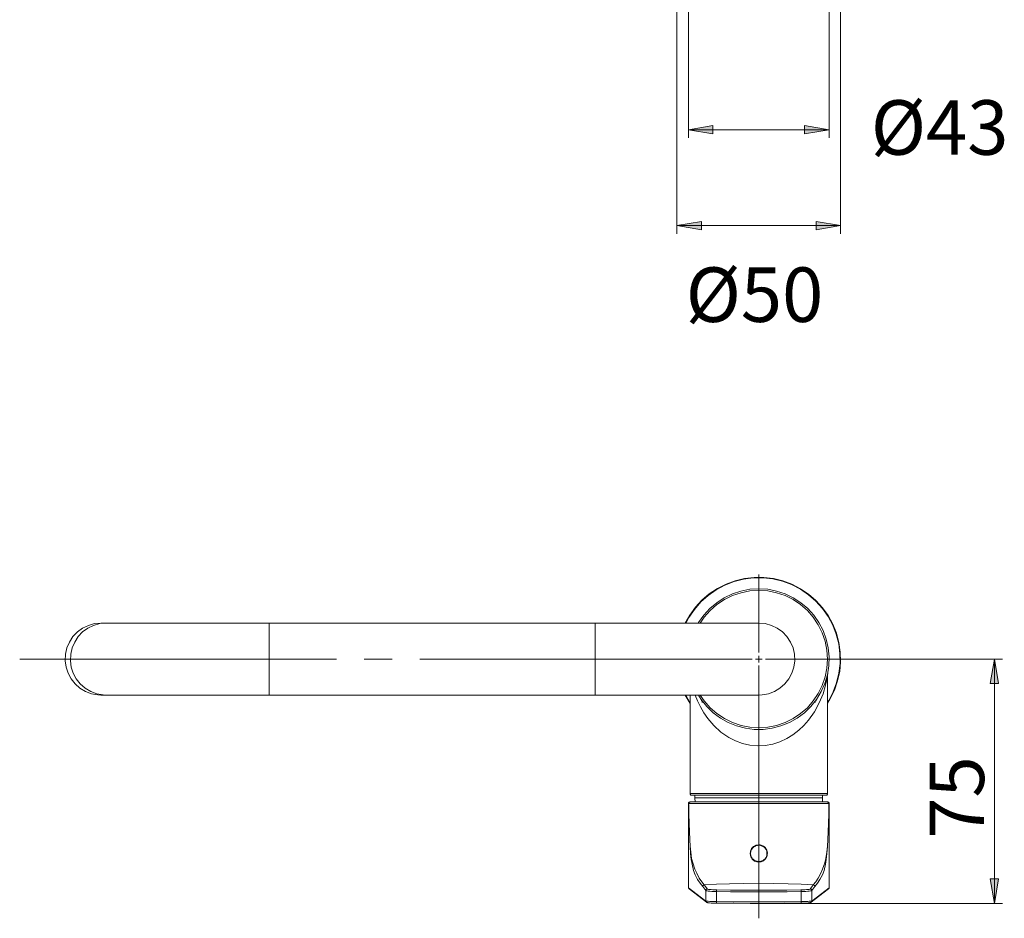
# Model space of a CAD drawing. Units: inches. Extents: x 75 to 137, y -206 to -92.
# Drawn here: x 80 to 125, y -206 to -165 of the extents above; entities that cross this region are included whole.
import ezdxf

# ---------------------------------------------------------------- set-up
doc = ezdxf.new("R2010")
doc.units = ezdxf.units.IN
doc.header["$MEASUREMENT"] = 0
for name, pattern in [('AI-Linetype-6', [19.05, 15.24, -1.27, 1.27, -1.27]), ('AI-Linetype-7', [19.05, 15.24, -1.27, 1.27, -1.27]), ('AI-Linetype-8', [19.05, 15.24, -1.27, 1.27, -1.27]), ('AI-Linetype-9', [19.05, 15.24, -1.27, 1.27, -1.27])]:
    doc.linetypes.add(name, pattern=pattern)
doc.layers.add('Capa 1', color=7, linetype='Continuous')

msp = doc.modelspace()

# ---------------------------------------------------------------- hatches: boundary and pattern name
at = {"layer": 'Capa 1', "true_color": 0x000001}
h = msp.add_hatch(color=178, dxfattribs=at)
h.dxf.hatch_style = 2
h.paths.add_polyline_path([(111.017, -170.208), (112.142, -170.021), (112.142, -170.396)])
h = msp.add_hatch(color=178, dxfattribs=at)
h.dxf.hatch_style = 2
h.paths.add_polyline_path([(117.467, -170.208), (116.342, -170.396), (116.342, -170.021)])
h = msp.add_hatch(color=178, dxfattribs=at)
h.dxf.hatch_style = 2
h.paths.add_polyline_path([(110.492, -174.602), (111.617, -174.415), (111.617, -174.79)])
h = msp.add_hatch(color=178, dxfattribs=at)
h.dxf.hatch_style = 2
h.paths.add_polyline_path([(117.992, -174.602), (116.867, -174.79), (116.867, -174.415)])
h = msp.add_hatch(color=178, dxfattribs=at)
h.dxf.hatch_style = 2
h.paths.add_polyline_path([(125.038, -194.463), (125.225, -195.588), (124.85, -195.588)])
h = msp.add_hatch(color=178, dxfattribs=at)
h.dxf.hatch_style = 2
h.paths.add_polyline_path([(125.038, -205.657), (124.85, -204.532), (125.225, -204.532)])

# ---------------------------------------------------------------- linework, layer by layer
at = {"layer": 'Capa 1', "color": 178, "lineweight": 9, "true_color": 0x000001}
for points in [[(111.017, -139.076), (111.017, -170.583)], [(117.467, -139.076), (117.467, -170.583)], [(110.492, -139.503), (110.492, -174.977)], [(117.992, -139.503), (117.992, -174.977)], [(111.017, -170.208), (112.142, -170.021), (112.142, -170.396), (111.017, -170.208)], [(117.467, -170.208), (116.342, -170.396), (116.342, -170.021), (117.467, -170.208)], [(111.017, -170.208), (117.467, -170.208)], [(110.492, -174.602), (111.617, -174.415), (111.617, -174.79), (110.492, -174.602)], [(110.492, -174.602), (117.992, -174.602)], [(117.992, -174.602), (116.867, -174.79), (116.867, -174.415), (117.992, -174.602)], [(110.875, -192.813), (111.077, -192.453), (111.337, -192.092), (111.638, -191.765), (111.975, -191.476), (112.344, -191.229), (112.74, -191.027), (113.157, -190.874), (113.589, -190.771), (114.031, -190.719), (114.475, -190.72), (114.916, -190.774), (115.347, -190.88), (115.764, -191.036), (116.158, -191.24)], [(116.147, -191.259), (115.747, -191.053), (115.324, -190.896), (114.887, -190.792), (114.439, -190.741), (113.989, -190.744), (113.543, -190.802), (113.107, -190.913), (112.687, -191.076), (112.29, -191.288), (111.922, -191.546), (111.587, -191.847), (111.291, -192.186), (111.038, -192.559), (110.9, -192.813)], [(111.471, -192.813), (111.485, -192.791), (111.721, -192.452), (111.999, -192.147), (112.314, -191.879), (112.66, -191.653), (113.032, -191.474), (113.424, -191.344), (113.83, -191.265), (114.242, -191.238)], [(114.242, -191.238), (114.655, -191.265), (115.06, -191.344), (115.453, -191.474), (115.825, -191.653), (116.171, -191.879), (116.486, -192.147), (116.764, -192.452), (117, -192.791), (117.191, -193.158), (117.334, -193.546), (117.426, -193.948), (117.466, -194.36), (117.453, -194.773), (117.387, -195.181), (117.269, -195.577), (117.102, -195.955), (116.887, -196.308), (116.63, -196.631), (116.333, -196.919), (116.002, -197.166), (115.642, -197.369), (115.259, -197.524), (114.859, -197.629), (114.449, -197.682), (114.036, -197.682), (113.626, -197.629), (113.226, -197.524), (112.843, -197.369), (112.483, -197.166), (112.152, -196.919), (111.855, -196.631), (111.597, -196.308), (111.471, -196.113)], [(111.559, -192.813), (111.743, -192.546), (112.015, -192.236), (112.325, -191.964), (112.667, -191.735), (113.037, -191.553), (113.427, -191.421), (113.831, -191.34), (114.242, -191.313), (114.654, -191.34), (115.058, -191.421), (115.448, -191.553), (115.817, -191.735), (116.16, -191.964), (116.47, -192.236), (116.741, -192.546), (116.97, -192.888), (117.153, -193.258), (117.285, -193.648), (117.365, -194.052), (117.392, -194.463), (117.365, -194.874), (117.285, -195.278), (117.153, -195.669), (116.97, -196.038), (116.741, -196.381), (116.47, -196.691), (116.16, -196.962), (115.817, -197.191), (115.448, -197.373), (115.058, -197.506), (114.654, -197.586), (114.242, -197.613)], [(117.392, -196.456), (117.447, -196.368), (117.653, -195.967), (117.809, -195.545), (117.914, -195.108), (117.965, -194.66), (117.961, -194.21), (117.904, -193.764), (117.793, -193.328), (117.63, -192.908), (117.418, -192.511), (117.159, -192.142), (116.858, -191.808), (116.519, -191.512), (116.147, -191.259)], [(116.158, -191.24), (116.526, -191.489), (116.862, -191.78), (117.161, -192.108), (117.419, -192.47), (117.632, -192.86), (117.798, -193.272), (117.914, -193.701), (117.979, -194.141), (117.99, -194.585), (117.95, -195.027), (117.857, -195.462), (117.714, -195.882), (117.521, -196.283), (117.392, -196.498)], [(84.092, -196.113), (83.945, -196.107), (83.655, -196.054), (83.379, -195.95), (83.126, -195.798), (82.904, -195.603), (82.721, -195.372), (82.581, -195.112), (82.49, -194.83), (82.45, -194.537), (82.463, -194.242), (82.529, -193.953), (82.645, -193.681), (82.807, -193.435), (83.011, -193.221), (83.249, -193.047), (83.515, -192.918), (83.799, -192.84), (84.092, -192.813)], [(84.333, -196.113), (84.186, -196.107), (83.896, -196.054), (83.62, -195.95), (83.367, -195.798), (83.145, -195.604), (82.961, -195.372), (82.822, -195.112), (82.731, -194.83), (82.691, -194.537), (82.704, -194.242), (82.77, -193.953), (82.886, -193.681), (83.048, -193.434), (83.252, -193.221), (83.49, -193.047), (83.756, -192.918), (84.04, -192.84), (84.333, -192.813)], [(84.333, -192.813), (84.092, -192.813)], [(91.805, -192.813), (91.151, -192.813), (90.502, -192.813), (89.864, -192.813), (89.24, -192.813), (88.635, -192.813), (88.055, -192.813), (87.503, -192.813), (86.984, -192.813), (86.501, -192.813), (86.059, -192.813), (85.661, -192.813), (85.31, -192.813), (85.007, -192.813), (84.757, -192.813), (84.56, -192.813), (84.419, -192.813), (84.333, -192.813)], [(91.805, -196.113), (91.805, -196.107), (91.805, -196.054), (91.805, -195.95), (91.805, -195.798), (91.805, -195.604), (91.805, -195.372), (91.805, -195.112), (91.805, -194.83), (91.805, -194.537), (91.805, -194.242), (91.805, -193.953), (91.805, -193.681), (91.805, -193.434), (91.805, -193.221), (91.805, -193.047), (91.805, -192.918), (91.805, -192.84), (91.805, -192.813)], [(106.742, -192.813), (91.805, -192.813)], [(106.742, -196.113), (106.742, -196.107), (106.742, -196.054), (106.742, -195.95), (106.742, -195.798), (106.742, -195.604), (106.742, -195.372), (106.742, -195.112), (106.742, -194.83), (106.742, -194.537), (106.742, -194.242), (106.742, -193.953), (106.742, -193.681), (106.742, -193.434), (106.742, -193.221), (106.742, -193.047), (106.742, -192.918), (106.742, -192.84), (106.742, -192.813)], [(114.242, -192.813), (114.214, -192.813), (114.128, -192.813), (113.987, -192.813), (113.79, -192.813), (113.54, -192.813), (113.238, -192.813), (112.886, -192.813), (112.488, -192.813), (112.046, -192.813), (111.563, -192.813), (111.044, -192.813), (110.492, -192.813), (109.912, -192.813), (109.307, -192.813), (108.684, -192.813), (108.045, -192.813), (107.396, -192.813), (106.742, -192.813)], [(114.242, -196.113), (114.39, -196.107), (114.681, -196.054), (114.958, -195.95), (115.212, -195.798), (115.435, -195.603), (115.619, -195.372), (115.76, -195.112), (115.851, -194.83), (115.891, -194.537), (115.877, -194.242), (115.812, -193.953), (115.695, -193.681), (115.532, -193.435), (115.328, -193.221), (115.089, -193.047), (114.822, -192.918), (114.537, -192.84), (114.242, -192.813)], [(114.242, -194.463), (114.092, -194.463)], [(114.242, -194.463), (114.242, -194.313)], [(114.242, -194.463), (114.392, -194.463)], [(114.242, -194.463), (114.242, -194.613)], [(118.12, -194.463), (125.413, -194.463)], [(125.038, -194.463), (125.225, -195.588), (124.85, -195.588), (125.038, -194.463)], [(125.038, -205.657), (125.038, -194.463)], [(117.39, -195.245), (117.386, -195.27), (117.379, -195.309), (117.361, -195.408), (117.336, -195.525), (117.306, -195.651), (117.185, -196.054), (117.014, -196.469), (116.792, -196.879), (116.524, -197.26), (116.304, -197.51), (116.074, -197.727), (115.805, -197.936), (115.526, -198.107), (115.208, -198.254), (114.884, -198.358), (114.536, -198.421), (114.186, -198.438), (113.838, -198.407), (113.494, -198.329), (113.175, -198.212), (112.865, -198.054), (112.504, -197.805), (112.183, -197.512), (111.899, -197.181), (111.72, -196.922), (111.563, -196.653), (111.429, -196.379), (111.322, -196.113)], [(115.611, -195.384), (115.588, -195.392)], [(117.399, -195.138), (117.393, -195.179), (117.39, -195.245)], [(117.39, -195.245), (117.392, -195.234), (117.392, -195.232)], [(117.392, -200.628), (117.392, -195.231)], [(117.397, -195.14), (117.398, -195.137)], [(117.404, -195.097), (117.399, -195.138)], [(84.092, -196.113), (84.333, -196.113)], [(84.333, -196.113), (84.419, -196.113), (84.56, -196.113), (84.757, -196.113), (85.007, -196.113), (85.31, -196.113), (85.661, -196.113), (86.059, -196.113), (86.501, -196.113), (86.984, -196.113), (87.503, -196.113), (88.055, -196.113), (88.635, -196.113), (89.24, -196.113), (89.864, -196.113), (90.502, -196.113), (91.151, -196.113), (91.805, -196.113)], [(91.805, -196.113), (106.742, -196.113)], [(106.742, -196.113), (107.396, -196.113), (108.045, -196.113), (108.684, -196.113), (109.307, -196.113), (109.912, -196.113), (110.492, -196.113), (111.044, -196.113), (111.563, -196.113), (112.046, -196.113), (112.488, -196.113), (112.886, -196.113), (113.238, -196.113), (113.54, -196.113), (113.79, -196.113), (113.987, -196.113), (114.128, -196.113), (114.214, -196.113), (114.242, -196.113)], [(111.092, -196.498), (110.953, -196.265), (110.875, -196.113)], [(110.9, -196.113), (111.067, -196.416), (111.092, -196.456)], [(111.092, -196.113), (111.092, -200.628)], [(114.242, -197.613), (113.831, -197.586), (113.427, -197.506), (113.037, -197.373), (112.667, -197.191), (112.325, -196.962), (112.015, -196.691), (111.743, -196.381), (111.559, -196.113)], [(111.617, -196.337), (111.617, -196.383)], [(111.643, -196.383), (111.632, -196.383), (111.624, -196.383), (111.619, -196.383), (111.617, -196.383)], [(111.651, -196.383), (111.643, -196.383)], [(111.644, -196.458), (111.645, -196.434), (111.647, -196.412), (111.65, -196.395), (111.653, -196.385), (111.656, -196.383)], [(116.819, -196.388), (116.823, -196.4), (116.827, -196.419), (116.828, -196.443), (116.828, -196.458)], [(116.867, -196.383), (116.865, -196.383), (116.859, -196.383), (116.848, -196.383), (116.832, -196.383)], [(116.832, -196.45), (116.832, -196.385)], [(116.867, -196.383), (116.867, -196.337)], [(111.092, -200.628), (111.119, -200.628), (111.2, -200.628), (111.332, -200.628), (111.514, -200.628), (111.743, -200.628), (112.015, -200.628), (112.325, -200.628), (112.667, -200.628), (113.037, -200.628), (113.427, -200.628), (113.831, -200.628), (114.242, -200.628), (114.654, -200.628), (115.058, -200.628), (115.448, -200.628), (115.817, -200.628), (116.16, -200.628), (116.47, -200.628), (116.741, -200.628), (116.97, -200.628), (117.153, -200.628), (117.285, -200.628), (117.365, -200.628), (117.392, -200.628)], [(111.092, -200.628), (111.094, -200.643), (111.098, -200.657), (111.105, -200.67), (111.114, -200.681), (111.126, -200.691), (111.139, -200.697), (111.153, -200.702), (111.167, -200.703)], [(111.167, -200.703), (111.194, -200.703), (111.272, -200.703), (111.401, -200.703), (111.579, -200.703), (111.803, -200.703), (112.068, -200.703), (112.37, -200.703), (112.705, -200.703), (113.066, -200.703), (113.446, -200.703), (113.841, -200.703), (114.242, -200.703), (114.644, -200.703), (115.038, -200.703), (115.419, -200.703), (115.78, -200.703), (116.114, -200.703), (116.417, -200.703), (116.682, -200.703), (116.905, -200.703), (117.083, -200.703), (117.213, -200.703), (117.291, -200.703), (117.317, -200.703)], [(111.317, -200.703), (111.317, -200.823)], [(111.317, -200.823), (111.317, -200.823), (111.348, -200.823), (111.432, -200.823), (111.568, -200.823), (111.754, -200.823), (111.987, -200.823), (112.261, -200.823), (112.573, -200.823), (112.915, -200.823), (113.283, -200.823), (113.668, -200.823), (114.064, -200.823)], [(111.317, -200.823), (111.324, -201.013)], [(114.064, -200.823), (114.463, -200.823), (114.858, -200.823), (115.242, -200.823), (115.607, -200.823), (115.946, -200.823), (116.254, -200.823), (116.525, -200.823), (116.752, -200.823), (116.933, -200.823), (117.064, -200.823), (117.143, -200.823), (117.167, -200.823)], [(117.161, -201.013), (117.167, -200.823)], [(117.167, -200.823), (117.167, -200.703)], [(117.317, -200.703), (117.332, -200.702), (117.346, -200.697), (117.359, -200.691), (117.37, -200.681), (117.38, -200.67), (117.387, -200.657), (117.391, -200.643), (117.392, -200.628)], [(111.018, -201.093), (111.017, -201.112)], [(111.017, -201.112), (111.017, -204.926)], [(111.093, -201.011), (111.079, -201.012), (111.065, -201.016), (111.052, -201.023), (111.04, -201.033), (111.031, -201.044), (111.024, -201.057), (111.02, -201.071), (111.018, -201.086)], [(111.048, -201.026), (111.036, -201.037), (111.027, -201.05), (111.022, -201.063), (111.019, -201.073), (111.018, -201.078), (111.018, -201.082), (111.018, -201.088), (111.018, -201.092)], [(111.018, -201.086), (111.019, -201.086), (111.019, -201.086), (111.02, -201.086), (111.021, -201.086), (111.022, -201.086), (111.023, -201.086), (111.024, -201.086), (111.025, -201.086)], [(111.018, -201.093), (111.018, -201.09), (111.018, -201.086)], [(111.099, -201.011), (111.071, -201.016), (111.047, -201.033), (111.03, -201.057), (111.025, -201.086)], [(111.025, -204.937), (111.025, -201.086)], [(111.025, -201.086), (111.026, -201.086)], [(111.101, -201.011), (111.087, -201.012), (111.073, -201.016), (111.06, -201.023), (111.048, -201.033), (111.039, -201.044), (111.032, -201.057), (111.028, -201.071), (111.026, -201.086)], [(111.101, -201.011), (111.087, -201.012), (111.073, -201.016), (111.06, -201.023), (111.048, -201.033), (111.039, -201.044), (111.032, -201.057), (111.028, -201.071), (111.026, -201.086)], [(111.026, -201.086), (111.089, -201.084), (111.212, -201.083), (111.439, -201.082), (111.745, -201.082), (112.121, -201.083), (112.557, -201.083), (113.042, -201.084), (113.56, -201.084), (113.74, -201.084), (114.242, -201.084)], [(111.026, -201.086), (111.026, -201.086)], [(111.163, -203.596), (111.163, -203.596), (111.12, -203.316), (111.095, -203.04), (111.076, -202.723), (111.062, -202.385), (111.049, -201.995), (111.037, -201.55), (111.028, -201.141), (111.026, -201.086)], [(111.026, -201.086), (111.037, -201.557), (111.049, -202.003), (111.061, -202.392), (111.075, -202.732), (111.093, -203.05), (111.119, -203.369), (111.15, -203.645), (111.184, -203.859), (111.253, -204.156), (111.324, -204.35), (111.439, -204.57), (111.554, -204.737), (111.67, -204.888)], [(111.101, -201.011), (111.099, -201.011)], [(114.242, -201.011), (113.576, -201.011), (113.07, -201.011), (112.596, -201.011), (112.171, -201.011), (111.803, -201.011), (111.504, -201.011), (111.282, -201.011), (111.162, -201.011), (111.101, -201.011)], [(114.242, -201.011), (114.242, -201.012), (114.242, -201.016), (114.242, -201.023), (114.242, -201.032), (114.242, -201.043), (114.242, -201.056), (114.242, -201.07), (114.242, -201.084)], [(114.242, -201.011), (114.909, -201.011), (115.415, -201.011), (115.888, -201.011), (116.314, -201.011), (116.682, -201.011), (116.98, -201.011), (117.202, -201.011), (117.322, -201.011), (117.383, -201.011)], [(117.458, -201.086), (117.396, -201.084), (117.273, -201.083), (117.045, -201.082), (116.74, -201.082), (116.363, -201.083), (115.927, -201.083), (115.443, -201.084), (114.924, -201.084), (114.745, -201.084), (114.242, -201.084)], [(114.242, -201.084), (114.242, -201.715), (114.242, -202.345), (114.242, -202.968)], [(117.458, -201.086), (117.447, -201.557), (117.436, -202.003), (117.424, -202.392), (117.41, -202.732), (117.392, -203.05), (117.366, -203.369), (117.334, -203.645), (117.3, -203.859), (117.231, -204.156), (117.16, -204.35), (117.046, -204.57), (116.93, -204.737), (116.815, -204.888)], [(117.321, -203.594), (117.365, -203.316), (117.39, -203.04), (117.409, -202.723), (117.423, -202.385), (117.436, -201.995), (117.447, -201.55), (117.457, -201.141), (117.458, -201.086)], [(117.383, -201.011), (117.398, -201.012), (117.412, -201.016), (117.425, -201.023), (117.436, -201.033), (117.446, -201.044), (117.453, -201.057), (117.457, -201.071), (117.458, -201.086)], [(117.383, -201.011), (117.398, -201.012), (117.412, -201.016), (117.425, -201.023), (117.436, -201.033), (117.446, -201.044), (117.453, -201.057), (117.457, -201.071), (117.458, -201.086)], [(117.383, -201.011), (117.385, -201.011)], [(117.385, -201.011), (117.414, -201.016), (117.438, -201.033), (117.454, -201.057), (117.46, -201.086)], [(117.392, -201.011), (117.406, -201.012), (117.42, -201.016), (117.433, -201.023), (117.445, -201.033), (117.454, -201.044), (117.461, -201.057), (117.465, -201.071), (117.467, -201.086)], [(117.467, -201.089), (117.467, -201.081), (117.466, -201.075), (117.464, -201.067), (117.458, -201.052), (117.444, -201.032), (117.421, -201.017), (117.395, -201.011), (117.392, -201.011)], [(117.458, -201.086), (117.458, -201.086)], [(117.46, -201.086), (117.458, -201.086)], [(117.466, -201.086), (117.466, -201.086), (117.466, -201.086), (117.465, -201.086), (117.464, -201.086), (117.463, -201.086), (117.462, -201.086), (117.461, -201.086), (117.46, -201.086)], [(117.46, -204.937), (117.46, -201.086)], [(117.467, -201.093), (117.467, -201.09), (117.466, -201.086)], [(117.467, -201.112), (117.467, -201.093)], [(117.467, -204.926), (117.467, -201.112)], [(114.242, -202.968), (114.113, -202.99), (113.998, -203.053), (113.91, -203.147), (113.859, -203.261), (113.845, -203.382), (113.871, -203.506), (113.944, -203.628), (114.052, -203.715), (114.145, -203.751), (114.242, -203.763)], [(114.227, -202.976), (114.128, -202.993), (114.013, -203.051), (113.925, -203.139), (113.87, -203.25), (113.853, -203.351)], [(114.242, -202.991), (114.215, -202.992), (114.188, -202.995), (114.161, -203.001), (114.134, -203.009), (114.107, -203.018), (114.081, -203.03), (114.055, -203.044), (114.03, -203.059), (114.003, -203.079), (113.978, -203.101), (113.954, -203.126), (113.933, -203.153), (113.917, -203.177), (113.903, -203.203), (113.891, -203.231), (113.882, -203.259), (113.875, -203.286), (113.87, -203.313), (113.868, -203.341), (113.867, -203.368), (113.868, -203.399), (113.872, -203.429), (113.878, -203.458), (113.886, -203.487), (113.896, -203.514), (113.909, -203.54), (113.923, -203.565), (113.94, -203.589), (113.958, -203.611), (113.978, -203.632), (114, -203.652), (114.023, -203.67), (114.049, -203.687), (114.076, -203.702), (114.091, -203.709), (114.106, -203.715), (114.129, -203.723), (114.153, -203.729), (114.174, -203.734), (114.196, -203.738), (114.219, -203.74), (114.243, -203.741)], [(114.227, -202.976), (114.228, -202.971)], [(114.242, -202.968), (114.242, -202.983), (114.242, -202.991)], [(114.242, -203.763), (114.344, -203.75), (114.431, -203.715), (114.54, -203.629), (114.613, -203.509), (114.639, -203.342), (114.61, -203.215), (114.537, -203.099), (114.434, -203.017), (114.31, -202.974), (114.242, -202.968)], [(114.243, -203.741), (114.266, -203.74), (114.289, -203.738), (114.311, -203.734), (114.333, -203.729), (114.356, -203.723), (114.38, -203.714), (114.395, -203.708), (114.409, -203.702), (114.437, -203.687), (114.462, -203.67), (114.486, -203.652), (114.507, -203.632), (114.527, -203.611), (114.546, -203.588), (114.562, -203.564), (114.576, -203.539), (114.589, -203.513), (114.599, -203.486), (114.607, -203.457), (114.613, -203.428), (114.616, -203.398), (114.618, -203.368), (114.617, -203.341), (114.614, -203.314), (114.61, -203.286), (114.603, -203.258), (114.593, -203.231), (114.582, -203.204), (114.568, -203.178), (114.551, -203.152), (114.531, -203.126), (114.508, -203.102), (114.482, -203.079), (114.454, -203.059), (114.43, -203.044), (114.404, -203.03), (114.378, -203.018), (114.35, -203.008), (114.324, -203.001), (114.297, -202.995), (114.27, -202.992), (114.242, -202.991)], [(114.255, -202.969), (114.256, -202.97), (114.257, -202.976)], [(114.632, -203.35), (114.63, -203.325), (114.621, -203.274), (114.614, -203.249), (114.604, -203.221), (114.592, -203.193), (114.577, -203.165), (114.559, -203.139), (114.541, -203.115), (114.497, -203.07), (114.472, -203.05), (114.445, -203.033), (114.417, -203.017), (114.387, -203.004), (114.356, -202.993), (114.332, -202.986), (114.282, -202.978), (114.257, -202.976)], [(113.853, -203.381), (113.847, -203.38), (113.846, -203.379)], [(113.849, -203.352), (113.85, -203.351), (113.853, -203.351)], [(113.853, -203.381), (113.855, -203.412), (113.859, -203.437), (113.864, -203.46), (113.871, -203.484), (113.878, -203.506), (113.888, -203.528), (113.898, -203.549), (113.91, -203.569), (113.923, -203.589), (113.937, -203.608), (113.952, -203.626), (113.968, -203.643), (113.986, -203.659), (114.004, -203.675), (114.024, -203.689), (114.045, -203.702), (114.068, -203.714), (114.091, -203.725), (114.116, -203.735), (114.139, -203.742), (114.163, -203.748), (114.179, -203.75), (114.195, -203.753), (114.211, -203.754), (114.228, -203.755)], [(114.258, -203.755), (114.274, -203.754), (114.29, -203.753), (114.306, -203.75), (114.322, -203.747), (114.346, -203.742), (114.369, -203.734), (114.394, -203.725), (114.418, -203.714), (114.44, -203.702), (114.461, -203.689), (114.481, -203.674), (114.499, -203.659), (114.517, -203.643), (114.533, -203.625), (114.549, -203.607), (114.563, -203.588), (114.575, -203.569), (114.587, -203.548), (114.597, -203.527), (114.607, -203.505), (114.614, -203.483), (114.621, -203.46), (114.626, -203.436), (114.63, -203.412), (114.632, -203.38)], [(114.632, -203.35), (114.635, -203.351), (114.638, -203.351)], [(114.635, -203.38), (114.632, -203.38)], [(111.744, -204.814), (111.629, -204.662), (111.515, -204.494), (111.397, -204.276), (111.318, -204.084), (111.218, -203.801), (111.163, -203.596)], [(114.229, -203.762), (114.228, -203.76), (114.228, -203.755)], [(114.242, -203.763), (114.242, -203.847), (114.242, -204.086), (114.242, -204.24), (114.242, -204.428), (114.242, -204.549), (114.242, -204.646), (114.242, -204.736)], [(114.243, -203.741), (114.243, -203.742), (114.243, -203.763)], [(114.258, -203.755), (114.257, -203.76), (114.256, -203.761)], [(116.74, -204.814), (116.855, -204.662), (116.97, -204.496), (117.088, -204.276), (117.169, -204.083), (117.267, -203.801), (117.321, -203.594)], [(111.744, -204.814), (111.716, -204.819), (111.692, -204.836), (111.675, -204.86), (111.67, -204.888)], [(114.242, -204.736), (113.552, -204.741), (112.893, -204.756), (112.304, -204.78), (111.744, -204.814)], [(111.887, -204.998), (111.744, -204.814)], [(114.242, -204.736), (114.933, -204.741), (115.592, -204.756), (116.18, -204.78), (116.74, -204.814)], [(116.598, -204.998), (116.74, -204.814)], [(116.74, -204.814), (116.769, -204.819), (116.793, -204.836), (116.809, -204.86), (116.815, -204.888)], [(125.038, -205.657), (124.85, -204.532), (125.225, -204.532), (125.038, -205.657)], [(111.019, -204.921), (111.017, -204.926), (111.038, -204.981), (111.054, -204.996)], [(111.017, -204.925), (111.025, -204.937)], [(111.812, -205.548), (111.025, -204.937)], [(111.054, -204.995), (111.047, -204.99), (111.03, -204.966), (111.025, -204.937)], [(111.052, -204.995), (111.841, -205.607)], [(111.67, -204.888), (111.812, -205.073)], [(111.887, -204.998), (111.872, -204.999), (111.858, -205.004), (111.845, -205.011), (111.834, -205.02), (111.825, -205.031), (111.818, -205.044), (111.813, -205.058), (111.812, -205.073)], [(111.812, -205.073), (111.812, -205.548)], [(111.812, -205.073), (111.83, -205.081), (111.869, -205.089), (111.926, -205.097), (112.001, -205.103), (112.09, -205.108), (112.191, -205.112), (112.299, -205.115)], [(112.313, -205.04), (112.218, -205.037), (112.13, -205.034), (112.052, -205.028), (111.987, -205.022), (111.936, -205.014), (111.903, -205.006), (111.887, -204.998)], [(112.313, -205.04), (112.311, -205.042), (112.308, -205.047), (112.306, -205.055), (112.304, -205.064), (112.302, -205.075), (112.301, -205.087), (112.3, -205.101), (112.299, -205.115)], [(112.299, -205.115), (112.943, -205.123), (113.591, -205.129), (114.242, -205.13)], [(112.299, -205.573), (112.299, -205.115)], [(114.242, -205.056), (113.596, -205.054), (112.952, -205.049), (112.313, -205.04)], [(114.242, -205.056), (114.889, -205.054), (115.533, -205.049), (116.171, -205.04)], [(114.242, -205.056), (114.242, -205.058), (114.242, -205.063), (114.242, -205.07), (114.242, -205.08), (114.242, -205.091), (114.242, -205.103), (114.242, -205.117), (114.242, -205.13)], [(116.185, -205.115), (115.542, -205.123), (114.893, -205.129), (114.242, -205.13)], [(116.171, -205.04), (116.266, -205.037), (116.354, -205.034), (116.432, -205.028), (116.498, -205.022), (116.548, -205.014), (116.582, -205.006), (116.598, -204.998)], [(116.171, -205.04), (116.174, -205.042), (116.176, -205.047), (116.179, -205.055), (116.181, -205.064), (116.183, -205.075), (116.184, -205.087), (116.185, -205.101), (116.185, -205.115)], [(116.673, -205.073), (116.655, -205.081), (116.616, -205.089), (116.558, -205.097), (116.484, -205.103), (116.394, -205.108), (116.294, -205.112), (116.185, -205.115)], [(116.185, -205.573), (116.185, -205.115)], [(116.598, -204.998), (116.613, -204.999), (116.627, -205.004), (116.639, -205.011), (116.651, -205.02), (116.66, -205.031), (116.667, -205.044), (116.671, -205.058), (116.673, -205.073)], [(116.644, -205.607), (117.433, -204.995)], [(116.815, -204.888), (116.673, -205.073)], [(116.673, -205.548), (117.46, -204.937)], [(116.673, -205.073), (116.673, -205.548)], [(117.43, -204.995), (117.438, -204.99), (117.454, -204.966), (117.46, -204.937)], [(117.431, -204.996), (117.46, -204.96), (117.462, -204.929)], [(117.46, -204.937), (117.467, -204.926)], [(111.841, -205.607), (111.834, -205.601), (111.824, -205.589), (111.817, -205.576), (111.813, -205.562), (111.812, -205.548)], [(112.299, -205.573), (112.191, -205.571), (112.09, -205.569), (112.001, -205.566), (111.926, -205.562), (111.869, -205.558), (111.83, -205.553), (111.812, -205.548)], [(111.887, -205.623), (111.872, -205.621), (111.858, -205.617), (111.845, -205.61), (111.841, -205.607)], [(111.887, -205.623), (111.902, -205.628), (111.936, -205.633), (111.987, -205.637), (112.052, -205.641), (112.13, -205.644), (112.219, -205.646), (112.313, -205.648)], [(112.299, -205.573), (113.072, -205.579), (113.852, -205.582), (114.633, -205.582), (115.412, -205.579), (116.185, -205.573)], [(112.313, -205.648), (112.31, -205.647), (112.308, -205.643), (112.305, -205.637), (112.303, -205.627), (112.302, -205.616), (112.3, -205.603), (112.3, -205.588), (112.299, -205.573)], [(116.171, -205.648), (115.404, -205.654), (114.63, -205.657), (113.854, -205.657), (113.081, -205.654), (112.313, -205.648)], [(114.242, -205.657), (118.23, -205.657)], [(116.171, -205.648), (116.174, -205.647), (116.177, -205.643), (116.179, -205.637), (116.181, -205.627), (116.183, -205.616), (116.185, -205.603), (116.185, -205.588), (116.185, -205.573)], [(116.598, -205.623), (116.582, -205.628), (116.548, -205.633), (116.498, -205.637), (116.432, -205.641), (116.354, -205.644), (116.266, -205.646), (116.171, -205.648)], [(116.185, -205.573), (116.294, -205.571), (116.394, -205.569), (116.484, -205.566), (116.558, -205.562), (116.616, -205.558), (116.655, -205.553), (116.673, -205.548)], [(116.598, -205.623), (116.613, -205.621), (116.627, -205.617), (116.64, -205.61), (116.644, -205.607)], [(116.644, -205.607), (116.651, -205.601), (116.66, -205.589), (116.667, -205.576), (116.671, -205.562), (116.673, -205.548)], [(118.229, -205.657), (125.413, -205.657)]]:
    msp.add_lwpolyline(points, dxfattribs=at)
at = {"layer": 'Capa 1', "lineweight": 0}
for points in [[(111.017, -170.208), (112.142, -170.021), (112.142, -170.396)], [(117.467, -170.208), (116.342, -170.396), (116.342, -170.021)], [(110.492, -174.602), (111.617, -174.415), (111.617, -174.79)], [(117.992, -174.602), (116.867, -174.79), (116.867, -174.415)], [(125.038, -194.463), (125.225, -195.588), (124.85, -195.588)], [(125.038, -205.657), (124.85, -204.532), (125.225, -204.532)]]:
    msp.add_lwpolyline(points, dxfattribs=at)
at = {"layer": 'Capa 1', "color": 178, "linetype": 'AI-Linetype-6', "lineweight": 9, "true_color": 0x000001}
msp.add_lwpolyline([(114.242, -194.163), (114.242, -190.586)], dxfattribs=at)
at = {"layer": 'Capa 1', "color": 178, "linetype": 'AI-Linetype-7', "lineweight": 9, "true_color": 0x000001}
msp.add_lwpolyline([(113.942, -194.463), (80.366, -194.463)], dxfattribs=at)
at = {"layer": 'Capa 1', "color": 178, "linetype": 'AI-Linetype-9', "lineweight": 9, "true_color": 0x000001}
msp.add_lwpolyline([(114.542, -194.463), (118.12, -194.463)], dxfattribs=at)
at = {"layer": 'Capa 1', "color": 178, "linetype": 'AI-Linetype-8', "lineweight": 9, "true_color": 0x000001}
msp.add_lwpolyline([(114.242, -194.763), (114.242, -206.34)], dxfattribs=at)

# ---------------------------------------------------------------- texts
at = {"layer": 'Capa 1', "color": 178, "true_color": 0x000001, "char_height": 2.49767, "attachment_point": 7}
for s, insert in [('\\fArial|b1|i0|c0|p34;\\W1;Ø43', (119.375, -171.356)), ('\\fArial|b1|i0|c0|p34;\\W1.00024; ', (111.782, -169.8)), ('\\fArial|b1|i0|c0|p34;\\W1.00024; ', (111.782, -174.194)), ('\\fArial|b1|i0|c0|p34;\\W1;Ø50', (110.889, -179.015))]:
    msp.add_mtext(s, dxfattribs=dict(at, insert=insert))
at = {"layer": 'Capa 1', "color": 178, "true_color": 0x000001, "insert": (124.567, -202.698), "char_height": 2.49767, "attachment_point": 7, "rotation": 90}
msp.add_mtext('\\fArial|b1|i0|c0|p34;\\W1;75', dxfattribs=at)

doc.saveas('drawing.dxf')
